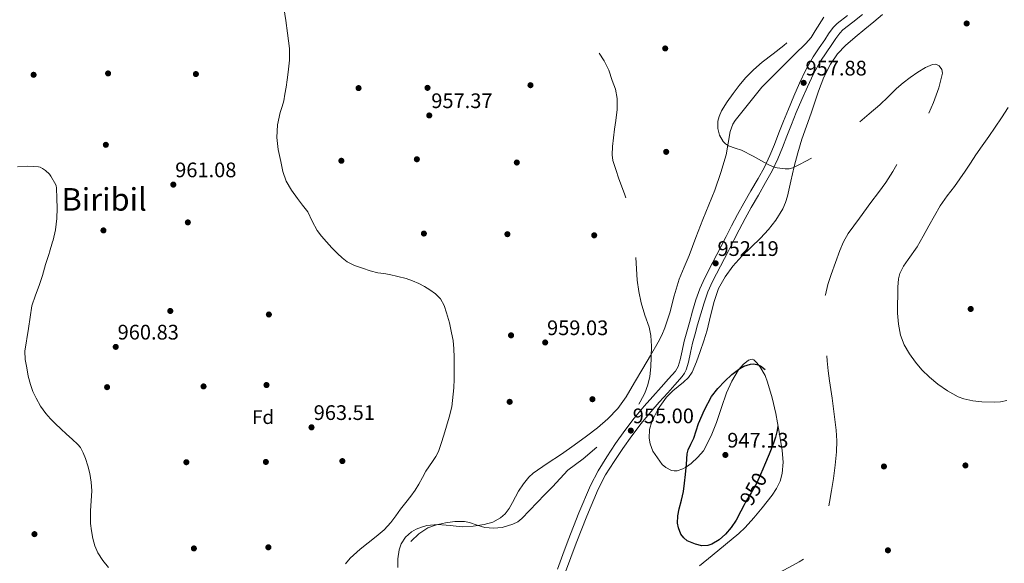
# Model space of a CAD drawing. Extents: x 559699 to 566555, y 738152 to 742841.
# Drawn here: x 561453 to 561956, y 739291 to 739569 of the extents above; entities that cross this region are included whole.
import ezdxf
from ezdxf.enums import TextEntityAlignment as Align

# ---------------------------------------------------------------- set-up
doc = ezdxf.new("R2010")
doc.units = 0
doc.header["$MEASUREMENT"] = 0
doc.linetypes.add('DGN Style 2', pattern=[77.0349, 46.22094, -30.81396])
doc.linetypes.add('DGN Style 3', pattern=[107.84886, 77.0349, -30.81396])
for name, color, linetype in [('Nivel 17', 7, 'Continuous'), ('Nivel 21', 7, 'Continuous'), ('Nivel 22', 7, 'Continuous'), ('Nivel 35', 7, 'Continuous'), ('Nivel 37', 7, 'Continuous'), ('Nivel 4', 7, 'Continuous'), ('Nivel 41', 7, 'Continuous'), ('Nivel 45', 7, 'Continuous'), ('Nivel 5', 7, 'Continuous'), ('Nivel 57', 7, 'Continuous'), ('Nivel 7', 7, 'Continuous')]:
    doc.layers.add(name, color=color, linetype=linetype)
doc.styles.add('Style-arial', font='arial.shx', dxfattribs={"bigfont": 'arialbig.shx'})
doc.styles.add('Style-ariali', font='ariali.shx', dxfattribs={"bigfont": 'arialibig.shx'})
doc.styles.add('Style-times', font='times.shx', dxfattribs={"bigfont": 'timesbig.shx'})

# ---------------------------------------------------------------- blocks, each defined once
blk = doc.blocks.new('5PATER')
at = {"layer": 'Nivel 7', "linetype": 'Continuous', "lineweight": 0}
h = blk.add_hatch(color=53, dxfattribs=at)
edge = h.paths.add_edge_path()
edge.add_ellipse((0, 0), major_axis=(-1.1, -1.11), ratio=0.999422, start_angle=0, end_angle=360)
blk = doc.blocks.new('5PERFI_1')
at = {"layer": 'Nivel 17', "linetype": 'Continuous', "lineweight": 0}
h = blk.add_hatch(color=7, dxfattribs=at)
edge = h.paths.add_edge_path()
edge.add_arc((0, 0), 1.56, 315, 675)
blk = doc.blocks.new('5PERFI')
at = {"layer": 'Nivel 17', "color": 7, "linetype": 'Continuous', "lineweight": 0}
blk.add_blockref('5PERFI_1', (0, 0), dxfattribs=at)

msp = doc.modelspace()

# ---------------------------------------------------------------- linework, layer by layer
at = {"layer": 'Nivel 21', "color": 7, "linetype": 'Continuous', "lineweight": 0}
msp.add_polyline3d([(561731.998, 739286.973, 954.795), (561734.672, 739294.288, 954.783), (561737.454, 739301.565, 954.715), (561742.853, 739315.422, 954.664), (561748.654, 739329.133, 954.635), (561752.448, 739336.376, 954.701), (561756.782, 739343.325, 954.843), (561761.14, 739349.953, 955.073), (561765.742, 739356.413, 955.323), (561770.501, 739362.608, 955.385), (561775.486, 739368.589, 955.163), (561779.789, 739373.431, 954.629), (561784.094, 739378.269, 954.075), (561787.791, 739382.419, 953.766), (561791.486, 739386.589, 953.515), (561792.644, 739388.22, 953.448), (561793.514, 739390.041, 953.386), (561794.702, 739393.933, 953.259), (561795.757, 739398.775, 953.064), (561796.846, 739403.597, 952.843), (561798.107, 739408.31, 952.442), (561799.39, 739413.021, 952.107), (561800.968, 739418.642, 952.053), (561802.638, 739424.253, 952.075), (561804.603, 739429.72, 952.114), (561807.022, 739434.989, 952.155), (561811.046, 739442.855, 952.218), (561815.07, 739450.717, 952.299), (561817.787, 739456.07, 952.627), (561820.51, 739461.421, 953.051), (561823.563, 739467.152, 953.299), (561826.718, 739472.829, 953.563), (561830.395, 739479.154, 953.922), (561834.094, 739485.469, 954.283), (561837.408, 739491.432, 954.593), (561840.318, 739497.581, 954.907), (561842.639, 739503.372, 955.319), (561844.942, 739509.165, 955.835), (561847.333, 739515.19, 956.478), (561849.726, 739521.213, 957.099), (561852.484, 739527.808, 957.528), (561855.39, 739534.365, 957.771), (561858.558, 739540.976, 957.912), (561862.158, 739547.373, 957.995), (561864.995, 739551.689, 958.009), (561867.95, 739555.917, 957.947), (561869.853, 739558.898, 957.735), (561871.87, 739561.774, 957.434), (561873.518, 739563.405, 957.323), (561878.51, 739567.315, 957.239), (561883.518, 739571.197, 957.195)], dxfattribs=at)
at = {"layer": 'Nivel 21', "color": 7, "linetype": 'DGN Style 3', "lineweight": 0}
for points in [[(561875.815, 739570.774, 957.239), (561870.614, 739566.7, 957.323), (561868.506, 739564.614, 957.434), (561866.209, 739561.338, 957.735), (561864.304, 739558.354, 957.947), (561861.365, 739554.15, 958.009), (561858.411, 739549.655, 957.995), (561854.666, 739543.001, 957.912), (561851.408, 739536.201, 957.771), (561848.457, 739529.542, 957.528), (561845.681, 739522.905, 957.099)], [(561845.681, 739522.905, 957.099), (561843.258, 739516.807, 956.478), (561840.867, 739510.784, 955.835), (561838.567, 739504.997, 955.319), (561836.298, 739499.336, 954.907), (561833.506, 739493.437, 954.593), (561830.286, 739487.642, 954.283), (561826.608, 739481.364, 953.922), (561822.906, 739474.996, 953.563), (561819.712, 739469.248, 953.299), (561816.621, 739463.446, 953.051), (561813.878, 739458.056, 952.627), (561811.164, 739452.708, 952.299), (561807.143, 739444.852, 952.218), (561803.076, 739436.903, 952.155), (561800.54, 739431.379, 952.114), (561798.471, 739425.621, 952.075), (561796.756, 739419.86, 952.053), (561795.164, 739414.19, 952.107), (561793.874, 739409.453, 952.442), (561792.588, 739404.647, 952.843), (561791.477, 739399.725, 953.064), (561790.456, 739395.042, 953.259), (561789.416, 739391.635, 953.386), (561788.85, 739390.451, 953.448), (561788.048, 739389.32, 953.515), (561784.513, 739385.331, 953.766), (561780.819, 739381.185, 954.075), (561776.513, 739376.345, 954.629), (561772.162, 739371.45, 955.163), (561767.077, 739365.348, 955.385), (561762.217, 739359.021, 955.323), (561757.521, 739352.43, 955.073), (561753.09, 739345.69, 954.843), (561748.641, 739338.556, 954.701), (561744.686, 739331.008, 954.635), (561738.791, 739317.072, 954.664), (561733.364, 739303.144, 954.715), (561730.565, 739295.824, 954.783), (561727.862, 739288.428, 954.795)]]:
    msp.add_polyline3d(points, dxfattribs=at)
at = {"layer": 'Nivel 22', "color": 30, "linetype": 'DGN Style 2', "lineweight": 30, "elevation": 950, "flags": 128}
msp.add_lwpolyline([(561832.669, 739339.43), (561831.504, 739336.707), (561829.391, 739332.041), (561826.703, 739327.256), (561823.871, 739322.553), (561823.153, 739321.192)], dxfattribs=at)
at = {"layer": 'Nivel 35', "color": 92, "linetype": 'DGN Style 3', "lineweight": 0}
for points in [[(561774.685, 739355.169, 962.498), (561774.897, 739359.535, 962.638), (561776.078, 739363.645, 962.731), (561779.298, 739370.071, 962.795), (561783.438, 739376.093, 962.811), (561786.741, 739379.371, 962.796), (561792.234, 739383.68, 962.765), (561794.674, 739386.044, 962.753), (561796.574, 739388.845, 962.747), (561798.848, 739394.024, 962.746), (561800.75, 739399.341, 962.747), (561802.555, 739404.786, 962.752), (561804.27, 739410.253, 962.763), (561806.026, 739417.567, 962.833), (561807.742, 739424.909, 962.907), (561810.08, 739431.396, 962.904), (561813.39, 739437.501, 962.875), (561817.393, 739442.934, 962.795), (561821.87, 739447.917, 962.747), (561826.677, 739452.553, 962.913), (561831.486, 739457.181, 963.131), (561835.522, 739461.56, 963.264), (561839.262, 739466.253, 963.339), (561842.852, 739472.138, 963.34), (561844.224, 739475.271, 963.338), (561845.278, 739478.525, 963.339), (561847.007, 739486.139, 963.348), (561848.718, 739493.741, 963.355), (561850.527, 739500.697, 963.355), (561852.542, 739507.597, 963.355), (561854.899, 739514.257, 963.36), (561857.31, 739520.893, 963.371), (561859.172, 739526.536, 963.398), (561861.022, 739532.189, 963.419), (561863.802, 739539.194, 963.419), (561867.262, 739545.949, 963.419), (561870.685, 739551.071, 963.419), (561874.91, 739555.469, 963.419), (561879.845, 739559.622, 963.419), (561884.782, 739563.773, 963.419), (561889.247, 739567.524, 963.419), (561893.71, 739571.277, 963.419)], [(561863.758, 739569.869, 959.755), (561859.429, 739562.901, 959.814), (561857.24, 739559.455, 959.84), (561854.622, 739556.365, 959.851), (561848.806, 739550.757, 959.851), (561832.174, 739534.173, 959.835), (561825.358, 739525.637, 959.675), (561818.542, 739517.101, 959.515), (561817.338, 739515.244, 959.481), (561816.009, 739511.605, 959.419), (561813.87, 739499.725, 959.227)], [(561813.87, 739499.725, 959.227), (561811.2, 739490.655, 959.109), (561808.238, 739481.677, 959.019), (561805.182, 739474.161, 959.017), (561802.078, 739466.669, 959.019), (561798.532, 739457.518, 958.725), (561794.99, 739448.365, 958.443), (561792.491, 739442.326, 958.427), (561789.998, 739436.285, 958.411), (561787.48, 739427.712, 958.334), (561785.182, 739419.053, 958.283), (561782.591, 739411.389, 958.29), (561781.071, 739407.652, 958.296), (561779.246, 739404.061, 958.299), (561775.32, 739397.394, 958.298), (561771.374, 739390.749, 958.299), (561767.149, 739383.468, 958.308), (561762.91, 739376.189, 958.315), (561758.695, 739370.284, 958.315), (561753.614, 739365.053, 958.315), (561748.278, 739360.481, 958.315), (561742.734, 739356.205, 958.315), (561736.333, 739351.569, 958.476), (561729.902, 739346.989, 958.779), (561722.608, 739342.249, 959.229), (561715.374, 739337.341, 959.563), (561713.221, 739335.328, 959.583), (561710.53, 739331.802, 959.594), (561708.03, 739328.125, 959.595), (561704.829, 739322.285, 959.597), (561703.243, 739319.315, 959.597), (561701.198, 739316.525, 959.595), (561698.869, 739314.452, 959.591), (561694.834, 739312.323, 959.585), (561690.414, 739311.053, 959.579), (561684.862, 739310.206, 959.569), (561679.31, 739309.965, 959.563), (561673.086, 739310.562, 959.563), (561666.862, 739311.165, 959.563), (561661.279, 739310.617, 959.563), (561658.522, 739309.852, 959.563), (561655.774, 739308.717, 959.563), (561653.362, 739307.337, 959.567), (561650.383, 739304.701, 959.581), (561648.174, 739301.229, 959.595), (561647.07, 739298.219, 959.6), (561646.322, 739293.696, 959.593), (561646.35, 739289.181, 959.563)], [(561800.421, 739289.974, 959.592), (561806.718, 739295.261, 959.595), (561813.55, 739300.913, 959.827), (561820.382, 739306.573, 960.059), (561823.616, 739309.585, 960.175), (561828.038, 739314.535, 960.349), (561832.318, 739319.693, 960.523), (561837.387, 739326.045, 960.757), (561839.581, 739329.463, 960.859), (561841.422, 739333.229, 960.923), (561842.569, 739337.081, 960.939), (561843.025, 739342.947, 960.916), (561842.51, 739348.781, 960.891), (561841.044, 739358.268, 960.883), (561839.23, 739367.741, 960.875), (561837.361, 739375.769, 960.872), (561835.07, 739383.725, 960.875), (561833.792, 739387.029, 960.888), (561831.155, 739391.716, 960.944), (561829.612, 739393.645, 960.986), (561827.982, 739395.117, 961.035), (561827.142, 739395.428, 961.063), (561825.397, 739394.99, 961.126), (561822.593, 739392.787, 961.233), (561820.286, 739389.981, 961.323), (561816.8, 739384.285, 961.436), (561814.11, 739378.349, 961.547), (561811.555, 739370.783, 961.798), (561808.99, 739363.229, 962.027), (561806.563, 739357.194, 962.089), (561803.806, 739351.261, 962.139), (561802.298, 739348.74, 962.188), (561799.462, 739345.401, 962.276), (561796.11, 739342.285, 962.331), (561793.775, 739340.523, 962.335), (561791.84, 739339.453, 962.331), (561788.861, 739338.512, 962.32), (561787.419, 739338.442, 962.316), (561786.062, 739338.701, 962.315), (561783.221, 739340.166, 962.316), (561781.266, 739341.798, 962.319), (561776.526, 739348.445, 962.347), (561775.133, 739352.237, 962.412), (561774.685, 739355.169, 962.498)]]:
    msp.add_polyline3d(points, dxfattribs=at)
at = {"layer": 'Nivel 4', "color": 30, "linetype": 'DGN Style 3', "lineweight": 30, "elevation": 950, "flags": 128}
for points in [[(561793.247, 739336.585), (561793.679, 739341.849), (561794.111, 739347.113), (561794.585, 739349.201), (561795.98, 739352.17), (561797.375, 739355.145), (561798.614, 739358.879), (561799.871, 739362.617), (561802.823, 739369.67), (561806.543, 739376.409), (561809.686, 739380.507), (561813.263, 739384.265), (561816.895, 739387.602), (561820.863, 739390.601), (561822.907, 739391.794), (561826.279, 739392.892), (561827.961, 739393.018), (561829.551, 739392.793), (561831.429, 739392.024), (561834.007, 739390.102), (561836.271, 739387.497), (561838.839, 739383.081), (561840.239, 739378.409), (561841.001, 739372.015), (561840.815, 739365.641), (561839.92, 739358.999), (561839.205, 739355.719), (561838.159, 739352.521), (561835.875, 739346.939), (561833.519, 739341.417), (561832.669, 739339.43)], [(561823.153, 739321.192), (561821.447, 739317.959), (561819.023, 739313.353), (561816.515, 739309.632), (561813.551, 739306.153), (561810.324, 739303.251), (561806.623, 739301.065), (561804.638, 739300.424), (561801.455, 739300.331), (561798.319, 739301.033), (561794.112, 739302.852), (561792.3, 739304.244), (561790.831, 739306.153), (561789.544, 739309.388), (561789.171, 739311.852), (561789.298, 739315.549), (561789.919, 739319.177), (561791.097, 739323.506), (561792.111, 739327.881), (561792.679, 739332.233), (561793.247, 739336.585)]]:
    msp.add_lwpolyline(points, dxfattribs=at)
at = {"layer": 'Nivel 5', "color": 30, "linetype": 'DGN Style 3', "lineweight": 0, "elevation": 955, "flags": 128}
for points in [[(561984.671, 740022.233), (561982.619, 740015.825), (561980.239, 740009.513), (561978.223, 740003.745), (561976.207, 739997.977), (561973.862, 739990.126), (561972.159, 739982.057), (561971.545, 739976.89), (561971.487, 739971.721), (561971.71, 739967.345), (561971.999, 739962.969), (561972.488, 739956.861), (561973.071, 739950.761), (561973.904, 739945.86), (561975.439, 739941.081), (561977.36, 739937.328), (561979.647, 739933.785), (561981.561, 739930.691), (561982.662, 739929.298), (561984.031, 739928.201), (561987.477, 739926.351), (561990.943, 739924.569), (561994.413, 739922.708), (561997.871, 739920.809), (562000.801, 739918.413), (562002.991, 739915.193), (562005.076, 739910.198), (562006.191, 739905.017), (562006.86, 739899.191), (562007.327, 739893.353), (562007.621, 739888.138), (562007.791, 739882.921), (562007.823, 739876.753), (562007.855, 739870.585), (562007.895, 739863.785), (562007.935, 739856.985), (562007.922, 739850.655), (562007.583, 739844.329), (562006.342, 739835.042), (562004.975, 739825.785), (562004.184, 739819.162), (562003.391, 739812.537), (562002.447, 739805.644), (562001.199, 739798.793), (561999.553, 739792.381), (561997.647, 739786.041), (561995.695, 739779.832), (561993.631, 739773.657), (561991.967, 739769.407), (561989.983, 739765.273), (561986.111, 739758.98), (561981.423, 739753.241), (561976.854, 739748.609), (561971.887, 739744.473), (561966.844, 739740.835), (561961.695, 739737.369), (561957.073, 739734.438), (561952.447, 739731.513), (561947.506, 739728.314), (561942.591, 739725.081), (561941.543, 739724.114), (561931.669, 739705.796), (561930.591, 739703.417), (561926.055, 739694.018), (561921.471, 739684.633), (561919.703, 739680.75), (561918.319, 739676.729), (561916.069, 739667.112), (561913.903, 739657.481), (561912.781, 739652.806), (561911.631, 739648.137), (561910.084, 739643.08), (561907.663, 739638.329), (561904.722, 739634.668), (561901.375, 739631.449), (561897.935, 739628.385), (561894.495, 739625.321), (561890.702, 739621.939), (561886.911, 739618.553), (561883.891, 739614.987), (561881.439, 739610.921), (561879.3, 739606.944), (561877.679, 739602.777), (561875.967, 739596.067), (561874.303, 739589.353), (561873.041, 739584.808), (561871.695, 739580.281), (561870.333, 739576.84), (561868.191, 739573.785), (561864.819, 739570.839), (561861.183, 739568.329), (561857.026, 739565.839), (561852.991, 739563.193), (561848.17, 739559.335), (561843.359, 739555.465), (561837.87, 739551.156), (561832.383, 739546.841), (561827.978, 739543.028), (561823.871, 739538.873), (561820.64, 739535.012), (561817.583, 739531.001)], [(561686.917, 739310.741), (561690.847, 739309.593), (561695.248, 739309.204), (561699.679, 739309.609), (561705.079, 739311.235), (561707.551, 739312.532), (561709.695, 739314.265), (561713.617, 739318.292), (561717.519, 739322.329), (561721.415, 739326.369), (561725.311, 739330.409), (561729.232, 739334.613), (561733.183, 739338.793), (561737.005, 739341.754), (561740.959, 739344.569), (561748.289, 739350.943), (561755.615, 739357.321), (561757.927, 739359.262), (561760.239, 739361.209), (561764.037, 739365.125), (561767.407, 739369.481), (561770.119, 739373.62), (561772.383, 739378.041), (561774.048, 739382.269), (561775.055, 739386.649), (561775.498, 739391.567), (561775.695, 739396.489), (561775.837, 739401.988), (561775.551, 739407.481), (561774.637, 739411.723), (561772.499, 739417.9), (561770.591, 739424.137), (561769.406, 739429.879), (561768.527, 739435.673), (561768.209, 739441.526), (561767.839, 739447.369), (561767.18, 739452.546), (561766.495, 739457.721), (561765.621, 739464.876), (561764.463, 739471.993), (561762.033, 739479.763), (561759.167, 739487.401), (561757.577, 739492.092), (561756.143, 739496.841), (561755.715, 739499.654), (561755.88, 739503.957), (561756.415, 739508.249), (561757.02, 739512.729), (561757.631, 739517.209), (561758.264, 739522.809), (561758.399, 739528.409), (561757.445, 739533.05), (561755.807, 739537.593), (561754, 739542.767), (561751.663, 739547.641), (561749.007, 739551.769), (561746.351, 739555.897), (561742.447, 739559.233), (561738.543, 739562.569), (561735.553, 739565.282), (561732.735, 739568.201), (561730.398, 739571.309), (561728.463, 739574.681), (561726.237, 739579.445), (561723.983, 739584.185), (561721.868, 739587.852), (561719.647, 739591.465), (561717.514, 739594.991), (561714.815, 739598.089), (561711.584, 739600.074), (561708.175, 739601.673), (561703.64, 739603.739), (561699.135, 739605.881), (561695.875, 739607.955), (561692.911, 739610.457), (561689.867, 739613.523), (561686.959, 739616.713), (561684.003, 739620.141), (561681.231, 739623.849), (561679.853, 739626.186), (561678.423, 739629.881), (561677.823, 739633.689), (561678.193, 739639.293), (561679.503, 739644.857), (561682.429, 739652.522), (561685.183, 739660.233), (561686.564, 739667.106), (561687.503, 739674.025), (561688.001, 739680.253), (561687.892, 739683.381), (561687.407, 739686.489), (561686.455, 739689.247), (561684.065, 739692.935), (561680.815, 739695.977), (561677.487, 739698.244), (561674.079, 739700.281), (561670.033, 739702.365), (561665.999, 739704.553), (561663.987, 739706.118), (561661.527, 739709.012), (561659.519, 739712.425)], [(561817.583, 739531.001), (561814.458, 739526.623), (561811.583, 739522.089), (561810.289, 739519.172), (561809.763, 739516.775), (561809.709, 739513.087), (561810.559, 739509.593), (561812.381, 739506.521), (561813.663, 739505.248), (561815.183, 739504.233), (561818.53, 739503.116), (561821.807, 739502.041), (561827.671, 739498.946), (561833.519, 739495.817), (561835.351, 739494.798), (561837.199, 739493.785), (561838.583, 739493.326), (561840.031, 739493.097), (561844.094, 739492.539), (561846.116, 739492.584), (561848.047, 739493.097), (561851.332, 739494.684), (561854.527, 739496.409), (561858.139, 739498.365), (561861.711, 739500.393), (561867.323, 739504.081), (561872.607, 739508.217), (561877.09, 739512.072), (561881.567, 739515.929), (561886.969, 739520.495), (561892.367, 739525.065), (561896.64, 739529.272), (561900.863, 739533.545), (561904.261, 739536.383), (561907.791, 739539.081), (561911.702, 739541.739), (561915.743, 739544.153), (561919.183, 739545.769), (561921.001, 739545.891), (561922.671, 739545.049), (561924.015, 739543.217), (561924.287, 739541.257), (561922.54, 739533.747), (561919.807, 739526.313), (561917.441, 739520.877), (561914.751, 739515.673), (561911.63, 739510.649), (561908.399, 739505.705), (561905.378, 739501.299), (561902.367, 739496.889), (561898.945, 739491.185), (561895.407, 739485.561), (561891.608, 739480.418), (561887.791, 739475.289), (561881.974, 739467.408), (561876.207, 739459.481), (561873.862, 739455.316), (561872.015, 739450.873), (561869.658, 739444.747), (561867.471, 739438.553), (561865.837, 739433.487), (561864.575, 739428.297), (561864.012, 739423.122), (561864.079, 739417.945), (561864.475, 739412.273), (561864.863, 739406.601), (561865.107, 739400.616), (561865.423, 739394.633), (561865.965, 739389.496), (561866.671, 739384.377), (561867.333, 739379.969), (561867.999, 739375.561), (561869.128, 739367.418), (561870.127, 739359.257), (561870.454, 739353.757), (561870.271, 739348.249), (561869.637, 739341.415), (561868.735, 739334.601), (561867.759, 739328.551), (561866.687, 739322.521), (561865.358, 739316.245), (561863.807, 739310.009), (561862.008, 739304.659), (561859.279, 739299.609), (561855.682, 739295.33), (561853.573, 739293.576), (561851.263, 739292.105), (561845.892, 739289.172), (561840.511, 739286.265), (561835.501, 739283.589), (561830.495, 739280.905), (561826.025, 739278.14), (561821.759, 739275.033), (561817.8, 739271.832), (561814.111, 739268.329), (561808.53, 739262.218), (561803.231, 739255.881), (561800.606, 739252.32), (561797.887, 739248.841), (561794.762, 739245.423), (561791.615, 739242.025)], [(561791.615, 739242.025), (561787.685, 739237.804), (561783.743, 739233.593), (561780.784, 739230.716), (561777.631, 739227.993), (561774.111, 739225.447), (561770.127, 739223.785), (561766.239, 739223.35), (561762.351, 739223.497), (561757.158, 739224.148), (561749.37, 739225.613), (561745.481, 739226.061), (561741.599, 739226.009), (561738.324, 739225.476), (561735.071, 739224.713), (561731.787, 739223.803), (561728.511, 739222.905), (561725.295, 739222.526), (561722.047, 739222.713), (561718.96, 739223.431), (561716.079, 739224.905), (561713.991, 739226.84), (561711.999, 739228.793), (561710.685, 739229.783), (561709.263, 739230.617), (561707.433, 739231.313), (561705.551, 739231.817), (561702.863, 739232.383), (561700.159, 739232.873), (561694.02, 739233.725), (561687.871, 739234.105), (561683.359, 739233.588), (561678.943, 739232.073), (561675.217, 739230.239), (561671.727, 739228.121), (561667.813, 739225.498), (561664.047, 739222.697), (561659.671, 739219.097), (561655.295, 739215.497), (561650.039, 739211.177), (561644.783, 739206.857), (561640.667, 739202.608), (561638.644, 739200.453), (561636.383, 739198.585), (561628.423, 739193.225), (561620.463, 739187.865), (561608.847, 739181.401), (561603.399, 739178.057), (561597.951, 739174.713), (561593.879, 739172.8), (561589.551, 739171.433), (561585.871, 739170.48), (561582.143, 739169.705), (561578.425, 739169.147), (561574.703, 739168.777), (561571.289, 739168.789), (561567.871, 739169.401), (561565.322, 739170.275), (561561.938, 739172.366), (561560.504, 739173.833), (561559.279, 739175.625), (561558.412, 739177.724), (561557.99, 739180.875), (561558.015, 739184.025), (561558.054, 739188.379), (561558.436, 739190.555), (561559.375, 739192.729), (561560.718, 739194.497), (561563.123, 739196.399), (561565.823, 739197.881), (561570.5, 739199.835), (561575.055, 739201.929), (561580.405, 739205.331), (561585.535, 739209.049), (561590.369, 739212.934), (561595.183, 739216.841), (561600.438, 739221.102), (561605.615, 739225.465), (561610.464, 739230.426), (561614.991, 739235.705), (561619.958, 739241.421), (561624.751, 739247.289), (561629.373, 739253.938), (561633.631, 739260.841), (561636.679, 739265.785), (561639.183, 739270.985), (561640.93, 739276.406), (561642.591, 739281.849), (561644.549, 739287.903), (561646.623, 739293.929), (561647.807, 739296.341), (561650.299, 739299.553), (561653.183, 739302.569), (561657.167, 739306.366), (561661.743, 739309.401), (561666.136, 739311.025), (561670.671, 739311.977), (561675.533, 739312.636), (561680.367, 739312.681), (561683.012, 739312.159), (561686.917, 739310.741)]]:
    msp.add_lwpolyline(points, dxfattribs=at)
at = {"layer": 'Nivel 5', "color": 30, "linetype": 'Continuous', "lineweight": 0, "elevation": 960, "flags": 128}
for points in [[(561647.839, 739319.001), (561650.434, 739322.325), (561653.023, 739325.657), (561655.174, 739328.659), (561657.167, 739331.769), (561658.947, 739335.02), (561660.671, 739338.297), (561664.049, 739343.242), (561665.722, 739345.722), (561667.071, 739348.377), (561668.519, 739352.488), (561669.807, 739356.649), (561671.245, 739361.28), (561672.639, 739365.929), (561673.968, 739371.153), (561675.025, 739380.871), (561675.119, 739385.273), (561675.142, 739388.641), (561675.151, 739392.009), (561675.121, 739396.401), (561675.007, 739400.793), (561674.574, 739404.886), (561673.839, 739408.953), (561672.699, 739414.028), (561671.311, 739419.049), (561670.059, 739422.747), (561668.095, 739426.169), (561665.547, 739428.678), (561662.655, 739430.729), (561659.964, 739432.512), (561657.151, 739434.073), (561653.931, 739435.421), (561650.623, 739436.505), (561646.392, 739437.64), (561642.127, 739438.601), (561639.167, 739439.046), (561636.207, 739439.497), (561632.219, 739440.51), (561628.287, 739441.769), (561624.359, 739443.232), (561620.623, 739445.161), (561618.018, 739447.08), (561615.663, 739449.273), (561612.794, 739452.24), (561609.999, 739455.273), (561607.518, 739458.119), (561605.183, 739461.081), (561602.76, 739465.797), (561600.415, 739470.553), (561597.809, 739473.975), (561595.167, 739477.385), (561592.142, 739481.705), (561589.487, 739486.297), (561587.77, 739491.146), (561586.623, 739496.169), (561585.374, 739502.293), (561584.687, 739508.425), (561585.073, 739514.867), (561586.383, 739521.305), (561587.407, 739524.233), (561588.287, 739527.161), (561588.812, 739530.616), (561589.327, 739534.073), (561589.898, 739537.944), (561590.463, 739541.817), (561591.158, 739547.868), (561591.135, 739553.929), (561590.679, 739557.843), (561590.127, 739561.753), (561589.187, 739568.198), (561588.191, 739574.633)], [(561957.119, 739374.393), (561953.994, 739373.728), (561950.818, 739373.462), (561944.463, 739373.657), (561939.835, 739374.156), (561935.26, 739375.182), (561932.255, 739376.297), (561926.838, 739379.225), (561921.903, 739382.777), (561917.736, 739386.233), (561913.839, 739389.977), (561910.487, 739393.916), (561907.503, 739398.169), (561904.837, 739402.767), (561902.943, 739407.705), (561901.859, 739413.252), (561901.439, 739418.841), (561901.402, 739423.353), (561901.487, 739427.865), (561901.506, 739432.144), (561901.828, 739436.404), (561902.575, 739439.209), (561904.422, 739442.887), (561906.744, 739446.196), (561911.391, 739452.761), (561914.392, 739458.137), (561917.391, 739463.513), (561920.227, 739468.619), (561923.071, 739473.721), (561926.651, 739478.685), (561930.495, 739483.481), (561933.23, 739487.376), (561935.919, 739491.305), (561938.597, 739495.456), (561941.295, 739499.593), (561944.616, 739504.296), (561947.935, 739509.001), (561951.191, 739513.779), (561954.431, 739518.569), (561957.89, 739523.743)], [(561452.256, 739493.611), (561457.504, 739493.915), (561462.944, 739493.563), (561463.824, 739493.275), (561465.056, 739492.667), (561466.624, 739491.579), (561468.656, 739489.723), (561469.36, 739488.795), (561471.872, 739484.379)], [(561471.872, 739484.379), (561472.048, 739483.787), (561472.192, 739482.811), (561472.464, 739477.403), (561472.608, 739472.395), (561472.4, 739467.115), (561471.664, 739461.419), (561470.56, 739456.123), (561470.208, 739455.195), (561468.672, 739449.979), (561468.448, 739449.307), (561466.56, 739443.723), (561465.04, 739438.155), (561463.376, 739433.067), (561461.44, 739428.139), (561459.584, 739422.651), (561457.855, 739411.114), (561456.127, 739399.577), (561456.252, 739395.309), (561457.055, 739391.033), (561457.828, 739386.789), (561458.863, 739382.601), (561460.196, 739379.013), (561461.871, 739375.561), (561464.109, 739371.536), (561466.719, 739367.753), (561469.083, 739364.975), (561471.647, 739362.409), (561474.494, 739359.839), (561477.343, 739357.273), (561480.222, 739354.657), (561483.071, 739351.993), (561484.375, 739350.43), (561485.819, 739347.706), (561486.959, 739344.793), (561488.263, 739340.998), (561489.231, 739337.113), (561489.946, 739332.719), (561490.207, 739328.313), (561489.902, 739323.226), (561489.567, 739318.137), (561489.533, 739314.93), (561489.615, 739311.721), (561490.042, 739307.867), (561490.799, 739304.041), (561491.831, 739300.299), (561493.375, 739296.713), (561495.852, 739292.757), (561498.799, 739289.177)], [(561619.621, 739291), (561622.041, 739293.98), (561627.093, 739298.594), (561635.418, 739304.994), (561639.346, 739308.396), (561642.767, 739312.201), (561645.296, 739315.606), (561647.839, 739319.001)]]:
    msp.add_lwpolyline(points, dxfattribs=at)
at = {"layer": 'Nivel 57', "color": 92, "linetype": 'DGN Style 3', "lineweight": 0}
for points in [[(561646.35, 739289.181, 959.563), (561646.322, 739293.696, 959.593), (561647.07, 739298.219, 959.6), (561648.174, 739301.229, 959.595), (561650.383, 739304.701, 959.581), (561653.362, 739307.337, 959.567), (561655.774, 739308.717, 959.563), (561658.522, 739309.852, 959.563), (561661.279, 739310.617, 959.563), (561666.862, 739311.165, 959.563), (561673.086, 739310.562, 959.563), (561679.31, 739309.965, 959.563), (561684.862, 739310.206, 959.569), (561690.414, 739311.053, 959.579), (561694.834, 739312.323, 959.585), (561698.869, 739314.452, 959.591), (561701.198, 739316.525, 959.595), (561703.243, 739319.315, 959.597), (561704.829, 739322.285, 959.597), (561708.03, 739328.125, 959.595), (561710.53, 739331.802, 959.594), (561713.221, 739335.328, 959.583), (561715.374, 739337.341, 959.563), (561722.608, 739342.249, 959.229), (561729.902, 739346.989, 958.779), (561736.333, 739351.569, 958.476), (561742.734, 739356.205, 958.315), (561748.278, 739360.481, 958.315), (561753.614, 739365.053, 958.315), (561758.695, 739370.284, 958.315), (561762.91, 739376.189, 958.315), (561767.149, 739383.468, 958.308), (561771.374, 739390.749, 958.299), (561775.32, 739397.394, 958.298), (561779.246, 739404.061, 958.299), (561781.071, 739407.652, 958.296), (561782.591, 739411.389, 958.29), (561785.182, 739419.053, 958.283), (561787.48, 739427.712, 958.334), (561789.998, 739436.285, 958.411), (561792.491, 739442.326, 958.427), (561794.99, 739448.365, 958.443), (561798.532, 739457.518, 958.725), (561802.078, 739466.669, 959.019), (561805.182, 739474.161, 959.017), (561808.238, 739481.677, 959.019), (561811.2, 739490.655, 959.109), (561813.87, 739499.725, 959.227), (561816.009, 739511.605, 959.419), (561817.338, 739515.244, 959.481), (561818.542, 739517.101, 959.515), (561825.358, 739525.637, 959.675), (561832.174, 739534.173, 959.835), (561848.806, 739550.757, 959.851), (561854.622, 739556.365, 959.851), (561857.24, 739559.455, 959.84), (561859.429, 739562.901, 959.814), (561863.758, 739569.869, 959.755)], [(561893.71, 739571.277, 963.419), (561889.247, 739567.524, 963.419), (561884.782, 739563.773, 963.419), (561879.845, 739559.622, 963.419), (561874.91, 739555.469, 963.419), (561870.685, 739551.071, 963.419), (561867.262, 739545.949, 963.419), (561863.802, 739539.194, 963.419), (561861.022, 739532.189, 963.419), (561859.172, 739526.536, 963.398), (561857.31, 739520.893, 963.371), (561854.899, 739514.257, 963.36), (561852.542, 739507.597, 963.355), (561850.527, 739500.697, 963.355), (561848.718, 739493.741, 963.355), (561847.007, 739486.139, 963.348), (561845.278, 739478.525, 963.339), (561844.224, 739475.271, 963.338), (561842.852, 739472.138, 963.34), (561839.262, 739466.253, 963.339), (561835.522, 739461.56, 963.264), (561831.486, 739457.181, 963.131), (561826.677, 739452.553, 962.913), (561821.87, 739447.917, 962.747), (561817.393, 739442.934, 962.795), (561813.39, 739437.501, 962.875), (561810.08, 739431.396, 962.904), (561807.742, 739424.909, 962.907), (561806.026, 739417.567, 962.833), (561804.27, 739410.253, 962.763), (561802.555, 739404.786, 962.752), (561800.75, 739399.341, 962.747), (561798.848, 739394.024, 962.746), (561796.574, 739388.845, 962.747), (561794.674, 739386.044, 962.753), (561792.234, 739383.68, 962.765), (561786.741, 739379.371, 962.796), (561783.438, 739376.093, 962.811), (561779.298, 739370.071, 962.795), (561776.078, 739363.645, 962.731), (561774.897, 739359.535, 962.638), (561774.685, 739355.169, 962.498), (561775.133, 739352.237, 962.412), (561776.526, 739348.445, 962.347), (561781.266, 739341.798, 962.319), (561783.221, 739340.166, 962.316), (561786.062, 739338.701, 962.315), (561787.419, 739338.442, 962.316), (561788.861, 739338.512, 962.32), (561791.84, 739339.453, 962.331), (561793.775, 739340.523, 962.335), (561796.11, 739342.285, 962.331), (561799.462, 739345.401, 962.276), (561802.298, 739348.74, 962.188), (561803.806, 739351.261, 962.139), (561806.563, 739357.194, 962.089), (561808.99, 739363.229, 962.027), (561811.555, 739370.783, 961.798), (561814.11, 739378.349, 961.547), (561816.8, 739384.285, 961.436), (561820.286, 739389.981, 961.323), (561822.593, 739392.787, 961.233), (561825.397, 739394.99, 961.126), (561827.142, 739395.428, 961.063), (561827.982, 739395.117, 961.035), (561829.612, 739393.645, 960.986), (561831.155, 739391.716, 960.944), (561833.792, 739387.029, 960.888), (561835.07, 739383.725, 960.875), (561837.361, 739375.769, 960.872), (561839.23, 739367.741, 960.875), (561841.044, 739358.268, 960.883), (561842.51, 739348.781, 960.891), (561843.025, 739342.947, 960.916), (561842.569, 739337.081, 960.939), (561841.422, 739333.229, 960.923), (561839.581, 739329.463, 960.859), (561837.387, 739326.045, 960.757), (561832.318, 739319.693, 960.523), (561828.038, 739314.535, 960.349), (561823.616, 739309.585, 960.175), (561820.382, 739306.573, 960.059), (561813.55, 739300.913, 959.827), (561806.718, 739295.261, 959.595), (561800.421, 739289.974, 959.592)]]:
    msp.add_polyline3d(points, dxfattribs=at)

# ---------------------------------------------------------------- block references
at = {"layer": 'Nivel 17', "color": 7, "linetype": 'Continuous', "lineweight": 0}
for p in [(561936.686, 739566.637, 955.963), (561782.83, 739553.901, 953.659), (561460.526, 739540.461, 961.403), (561498.542, 739541.165, 961.531), (561543.342, 739540.845, 961.659), (561626.35, 739533.677, 956.987), (561661.55, 739533.805, 957.627), (561714.094, 739535.149, 956.923), (561497.39, 739504.749, 961.211), (561656.11, 739497.389, 957.563), (561783.342, 739501.165, 953.147), (561617.582, 739496.621, 959.803), (561707.118, 739495.725, 956.475), (561539.246, 739465.197, 961.339), (561496.174, 739461.101, 960.763), (561659.694, 739459.501, 958.779), (561702.318, 739459.181, 957.947), (561746.606, 739458.605, 957.627), (561530.286, 739420.013, 961.147), (561580.59, 739418.221, 961.979), (561938.734, 739421.037, 963.067), (561704.174, 739407.597, 958.395), (561498.03, 739381.165, 960.251), (561547.246, 739381.549, 960.891), (561579.374, 739382.253, 962.043), (561703.47, 739373.677, 958.523), (561745.71, 739375.021, 957.243), (561538.478, 739342.893, 960.955), (561579.054, 739343.021, 962.683), (561618.094, 739343.469, 962.683), (561936.046, 739341.229, 956.155), (561894.446, 739340.717, 956.219), (561460.974, 739306.221, 958.523), (561542.318, 739298.925, 961.275), (561580.334, 739299.501, 962.107), (561896.494, 739297.965, 956.731)]:
    msp.add_blockref('5PERFI', p, dxfattribs=at)
at = {"layer": 'Nivel 7', "color": 53, "linetype": 'Continuous', "lineweight": 0}
for p in [(561853.486, 739536.365, 957.883), (561662.446, 739519.725, 957.371), (561531.822, 739484.461, 961.083), (561808.558, 739444.333, 952.187), (561502.446, 739401.709, 960.827), (561721.582, 739403.949, 959.035), (561602.35, 739360.685, 963.515), (561765.294, 739359.021, 955.003), (561813.55, 739346.605, 947.131)]:
    msp.add_blockref('5PATER', p, dxfattribs=at)

# ---------------------------------------------------------------- texts
at = {"layer": 'Nivel 37', "color": 92, "linetype": 'Continuous', "lineweight": 0, "style": 'Style-arial'}
msp.add_text('Fd', height=7, dxfattribs=at).set_placement((561577.622, 739365.889, 962.251), align=Align.MIDDLE_CENTER)
at = {"layer": 'Nivel 41', "color": 7, "linetype": 'Continuous', "lineweight": 0, "style": 'Style-arial'}
for s, p in [('957.88', (561854.448, 739540.115, 957.883)), ('957.37', (561663.478, 739523.475, 957.371)), ('961.08', (561532.784, 739488.211, 961.083)), ('952.19', (561809.52, 739448.083, 952.187)), ('960.83', (561503.408, 739405.459, 960.827)), ('959.03', (561722.544, 739407.699, 959.035)), ('963.51', (561603.452, 739364.435, 963.515)), ('955.00', (561766.256, 739362.771, 955.003)), ('947.13', (561814.512, 739350.355, 947.131))]:
    msp.add_text(s, height=7.5, dxfattribs=at).set_placement(p)
at = {"layer": 'Nivel 41', "color": 7, "linetype": 'Continuous', "lineweight": 0, "style": 'Style-ariali'}
msp.add_text('950', height=7.5, rotation=60.67466, dxfattribs=at).set_placement((561827.816, 739329.238, 950), align=Align.MIDDLE_CENTER)
at = {"layer": 'Nivel 45', "color": 7, "linetype": 'Continuous', "lineweight": 0, "style": 'Style-times'}
msp.add_text('Biribil', height=11.5, dxfattribs=at).set_placement((561496.53, 739476.944, 960.922), align=Align.MIDDLE_CENTER)

doc.saveas('drawing.dxf')
